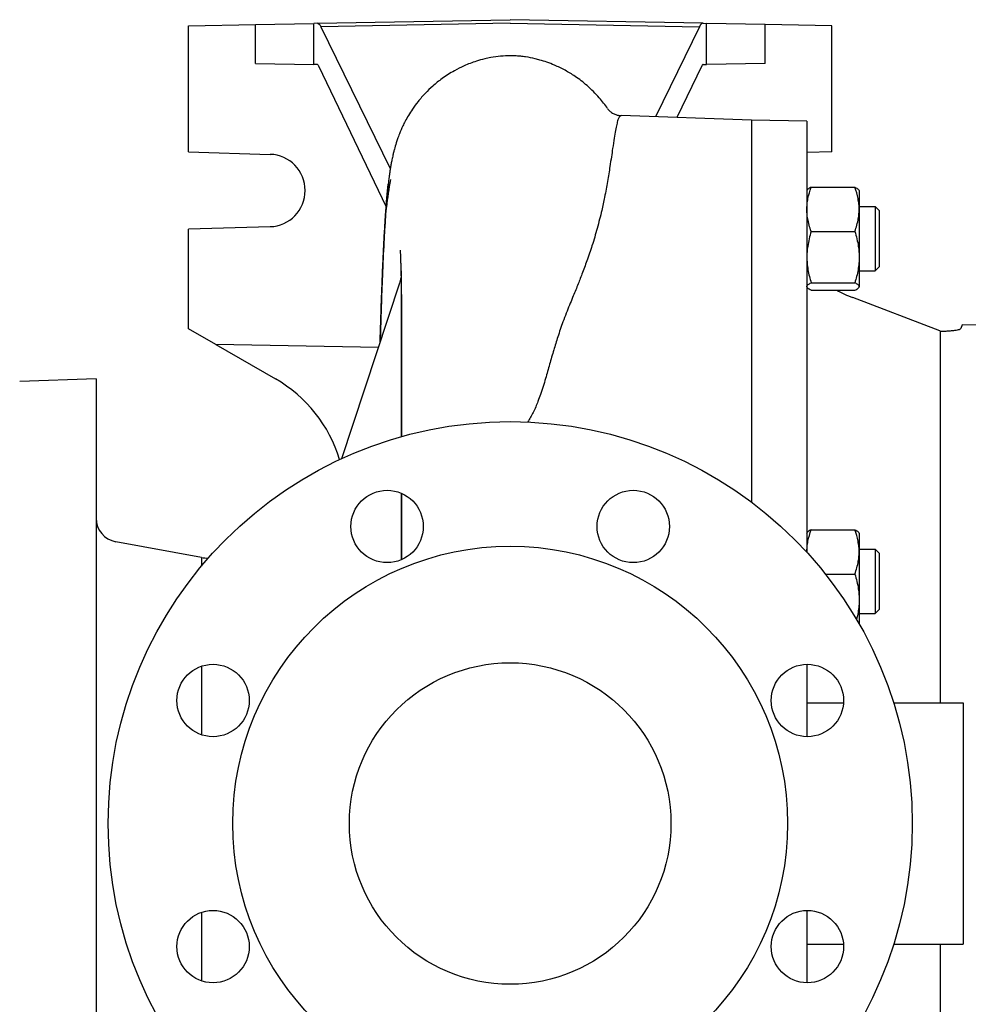
# Model space of a CAD drawing. Extents: x 0 to 210, y 0 to 297.
# Drawn here: x 52 to 71, y 75 to 96 of the extents above; entities that cross this region are included whole.
import ezdxf

# ---------------------------------------------------------------- set-up
doc = ezdxf.new("R2010")
doc.units = 0
doc.layers.get('0').update_dxf_attribs({"color": 3, "linetype": 'CONTINUOUS'})
doc.layers.add('1', color=3, linetype='CONTINUOUS')

# ---------------------------------------------------------------- blocks, each defined once
blk = doc.blocks.new('C', base_point=(139.068, 112.816))
at = {"color": 0, "linetype": 'CONTINUOUS'}
for p, q in [((56.466, 95.724), (57.681, 95.747)), ((57.751, 95.748), (57.681, 95.747)), ((57.681, 94.896), (57.681, 95.747)), ((57.751, 95.748), (61.748, 95.823)), ((61.748, 95.748), (57.826, 95.674)), ((65.746, 95.748), (61.748, 95.823)), ((61.748, 95.748), (65.67, 95.674)), ((65.746, 95.748), (65.815, 95.747)), ((67.031, 95.724), (65.815, 95.747)), ((65.815, 94.896), (65.815, 95.747)), ((55.082, 95.698), (56.466, 95.724)), ((55.082, 93.083), (55.082, 95.698)), ((56.466, 94.918), (56.466, 95.724)), ((57.826, 95.674), (59.264, 92.735)), ((65.67, 95.674), (64.758, 93.809)), ((68.415, 95.698), (67.031, 95.724)), ((67.031, 94.918), (67.031, 95.724)), ((68.415, 93.083), (68.415, 95.698)), ((56.466, 94.918), (57.681, 94.896)), ((57.751, 94.895), (57.681, 94.896)), ((57.775, 94.87), (59.178, 91.946)), ((65.722, 94.87), (65.205, 93.794)), ((65.746, 94.895), (65.815, 94.896)), ((67.031, 94.918), (65.815, 94.896)), ((66.748, 93.74), (64.05, 93.834)), ((66.748, 93.74), (66.748, 85.823)), ((67.898, 93.72), (66.748, 93.74)), ((67.898, 93.72), (67.898, 84.78)), ((55.082, 93.083), (56.771, 93.031)), ((68.415, 93.083), (67.898, 93.067)), ((67.898, 92.283), (67.903, 92.291)), ((67.988, 92.349), (68.892, 92.349)), ((68.982, 92.283), (68.977, 92.291)), ((68.982, 92.283), (68.982, 91.891)), ((68.982, 91.949), (69.315, 91.949)), ((68.982, 91.891), (68.982, 90.9)), ((69.315, 91.949), (69.315, 90.616)), ((69.398, 91.866), (69.315, 91.949)), ((69.398, 91.866), (69.398, 90.699)), ((56.771, 91.532), (55.082, 91.48)), ((55.082, 89.416), (55.082, 91.48)), ((67.988, 91.433), (68.892, 91.433)), ((68.982, 90.9), (68.982, 90.291)), ((69.398, 90.699), (69.315, 90.616)), ((59.498, 87.181), (59.498, 90.615)), ((68.982, 90.616), (69.315, 90.616)), ((59.457, 90.359), (58.25, 86.72)), ((67.898, 90.283), (67.903, 90.274)), ((67.988, 90.367), (68.892, 90.367)), ((68.982, 90.283), (68.977, 90.274)), ((68.982, 90.291), (68.982, 90.283)), ((67.988, 90.216), (68.892, 90.216)), ((70.656, 89.369), (68.848, 90.064)), ((55.644, 89.092), (55.082, 89.416)), ((71.119, 89.498), (71.086, 89.419)), ((71.649, 89.489), (71.119, 89.498)), ((70.656, 89.369), (70.664, 89.366)), ((70.664, 89.366), (70.664, 81.657)), ((55.644, 89.092), (56.883, 88.377)), ((59.016, 89.029), (55.644, 89.092)), ((53.165, 88.379), (51.582, 88.323)), ((53.165, 88.379), (53.165, 79.157)), ((59.498, 84.629), (59.498, 86.003)), ((59.498, 86.003), (59.498, 84.629)), ((67.898, 85.179), (67.903, 85.188)), ((67.988, 85.246), (68.892, 85.246)), ((68.982, 85.179), (68.977, 85.188)), ((68.982, 85.179), (68.982, 84.788)), ((55.349, 84.673), (53.575, 84.998)), ((68.982, 84.846), (69.315, 84.846)), ((68.982, 84.788), (68.982, 83.797)), ((69.315, 84.846), (69.315, 83.513)), ((69.398, 84.763), (69.315, 84.846)), ((69.398, 84.763), (69.398, 83.596)), ((55.349, 84.673), (55.349, 84.495)), ((68.281, 84.33), (68.892, 84.33)), ((68.982, 83.797), (68.982, 83.295)), ((68.982, 83.513), (69.315, 83.513)), ((69.398, 83.596), (69.315, 83.513)), ((55.349, 82.418), (55.349, 80.997)), ((67.898, 82.458), (67.898, 80.958)), ((67.898, 81.657), (68.656, 81.657)), ((69.698, 81.657), (71.14, 81.657)), ((71.14, 81.657), (71.14, 79.157)), ((53.165, 79.157), (53.165, 69.935)), ((71.14, 79.157), (71.14, 76.657)), ((55.349, 77.316), (55.349, 75.895)), ((67.898, 77.355), (67.898, 75.856)), ((67.898, 76.657), (68.656, 76.657)), ((69.698, 76.657), (71.14, 76.657)), ((70.664, 76.657), (70.664, 68.947))]:
    blk.add_line(p, q, dxfattribs=at)
for centre, radius in [((61.748, 79.157), 8.333), ((59.197, 85.316), 0.75), ((64.3, 85.316), 0.75), ((61.748, 79.157), 5.75), ((61.748, 79.157), 3.333), ((55.589, 81.708), 0.75), ((67.908, 81.708), 0.75), ((55.589, 76.605), 0.75), ((67.908, 76.605), 0.75)]:
    blk.add_circle(centre, radius, dxfattribs=at)
for centre, radius, start, end in [((56.748, 92.282), 0.75, 271.755, 88.245), ((66.114, 91.16), 6.976, 168.8583, 173.59), ((58.686, 90.615), 0.813, 341.6529, 350.1353), ((69.809, 92.594), 2.707, 241.4822, 249.2147), ((55.424, 85.851), 2.917, 16.9968, 59.9999), ((53.665, 85.49), 0.5, 180, 259.6146), ((55.529, 85.657), 1, 259.6146, 267.6582)]:
    blk.add_arc(centre, radius, start, end, dxfattribs=at)
at = {"color": 0, "linetype": 'CONTINUOUS', "extrusion": (0, 0, -1)}
blk.add_ellipse((57.751, 94.498), major_axis=(-0.001, -1.25), ratio=0.176294, start_param=3.138181, end_param=3.487191, dxfattribs=at)
at = {"color": 0, "linetype": 'CONTINUOUS'}
blk.add_ellipse((65.746, 94.498), major_axis=(0.001, -1.25), ratio=0.176294, start_param=3.138181, end_param=3.487191, dxfattribs=at)
for points, knots in [([(61.748, 95.075), (61.682, 95.075), (61.547, 95.069), (61.371, 95.044), (61.203, 95.008), (61.017, 94.956), (60.806, 94.875), (60.567, 94.755), (60.348, 94.616), (60.149, 94.457), (59.983, 94.296), (59.841, 94.135), (59.726, 93.979), (59.639, 93.841), (59.574, 93.724), (59.509, 93.594), (59.456, 93.469), (59.419, 93.371), (59.399, 93.31), (59.375, 93.236), (59.352, 93.155), (59.329, 93.066), (59.314, 93.001), (59.299, 92.929), (59.284, 92.856), (59.27, 92.774), (59.257, 92.693), (59.248, 92.633), (59.243, 92.598), (59.242, 92.588), (59.241, 92.584), (59.241, 92.581), (59.241, 92.578), (59.24, 92.576), (59.24, 92.576), (59.24, 92.574), (59.24, 92.571), (59.239, 92.566), (59.238, 92.56), (59.238, 92.555), (59.237, 92.551), (59.237, 92.554), (59.23, 92.495), (59.228, 92.482), (59.223, 92.432), (59.218, 92.388), (59.212, 92.337), (59.206, 92.27), (59.199, 92.201), (59.191, 92.113), (59.184, 92.023), (59.172, 91.874), (59.157, 91.657), (59.134, 91.273), (59.115, 90.889), (59.098, 90.467), (59.085, 90.156), (59.069, 89.691), (59.059, 89.354), (59.052, 89.139)], [0, 0, 0, 0, 2.372206, 4.870056, 6.401287, 8.563363, 11.845927, 14.575949, 18.261574, 21.278357, 23.932769, 26.84028, 29.389082, 31.476414, 33.503466, 35.120516, 38.185843, 40.452967, 41.321321, 42.271717, 45.743021, 47.64444, 50.062698, 51.75401, 54.690347, 57.601089, 60.493864, 63.373418, 64.091629, 64.271081, 64.45051, 64.540206, 64.629897, 64.719177, 64.809075, 64.872048, 64.935644, 65.125734, 65.182938, 65.246634, 65.457127, 65.549378, 66.297911, 67.728889, 69.156226, 70.896923, 72.635516, 74.372272, 77.841131, 79.573578, 83.035186, 86.493085, 93.400248, 102.022271, 117.520604, 120.962193, 129.779447, 136.946425, 148.339988, 148.339988, 148.339988, 148.339988]), ([(63.768, 93.979), (63.716, 94.054), (63.587, 94.222), (63.36, 94.451), (63.117, 94.638), (62.888, 94.778), (62.691, 94.874), (62.514, 94.942), (62.38, 94.984), (62.234, 95.022), (62.101, 95.048), (61.97, 95.064), (61.891, 95.071), (61.832, 95.074), (61.79, 95.074), (61.762, 95.076), (61.748, 95.075)], [0, 0, 0, 0, 3.652731, 8.108531, 11.981774, 14.895071, 17.856653, 19.929596, 21.743631, 22.950264, 25.382651, 26.611222, 27.710942, 28.228367, 28.732807, 29.230765, 29.230765, 29.230765, 29.230765]), ([(57.751, 94.895), (57.755, 94.895), (57.764, 94.89), (57.771, 94.878), (57.775, 94.87)], [0, 0, 0, 0, 0.887318, 1.682832, 1.682832, 1.682832, 1.682832]), ([(65.746, 94.895), (65.741, 94.895), (65.733, 94.89), (65.725, 94.878), (65.722, 94.87)], [0, 0, 0, 0, 0.887318, 1.682832, 1.682832, 1.682832, 1.682832]), ([(63.768, 93.979), (63.771, 93.974), (63.779, 93.963), (63.801, 93.938), (63.831, 93.912), (63.873, 93.883), (63.928, 93.856), (63.993, 93.839), (64.033, 93.835), (64.05, 93.834)], [0, 0, 0, 0, 2.235749, 4.514898, 6.309069, 7.807184, 10.015537, 11.677953, 12.898189, 12.898189, 12.898189, 12.898189]), ([(64.051, 93.834), (64.048, 93.834), (64.034, 93.833), (64.01, 93.812), (63.982, 93.749), (63.956, 93.658), (63.931, 93.532), (63.903, 93.368), (63.868, 93.129), (63.824, 92.829), (63.768, 92.479), (63.712, 92.171), (63.643, 91.846), (63.558, 91.512), (63.453, 91.158), (63.346, 90.84), (63.243, 90.564), (63.144, 90.312), (63.034, 90.043), (62.931, 89.79), (62.826, 89.517), (62.738, 89.264), (62.648, 88.97), (62.567, 88.682), (62.48, 88.374), (62.4, 88.116), (62.328, 87.919), (62.278, 87.794), (62.227, 87.685), (62.172, 87.58), (62.132, 87.515), (62.109, 87.482)], [757.21272, 757.21272, 757.21272, 757.21272, 759.375578, 769.131765, 777.601366, 786.057972, 794.502665, 803.359097, 812.864957, 826.68158, 836.384412, 845.540545, 852.485601, 861.547513, 869.569509, 876.294994, 881.925781, 886.566152, 891.435356, 897.623131, 900.930378, 906.466864, 911.140117, 916.13033, 921.000674, 926.323187, 928.65758, 930.530937, 932.377519, 934.005696, 935.699535, 935.699535, 935.699535, 935.699535]), ([(59.052, 89.139), (59.053, 89.165), (59.058, 89.328), (59.068, 89.653), (59.08, 90.015), (59.092, 90.328), (59.1, 90.535), (59.112, 90.809), (59.124, 91.057), (59.137, 91.309), (59.146, 91.47), (59.156, 91.625), (59.164, 91.755), (59.173, 91.88), (59.179, 91.966), (59.188, 92.067), (59.194, 92.149), (59.202, 92.228), (59.206, 92.275), (59.211, 92.321), (59.215, 92.366), (59.219, 92.397), (59.22, 92.411)], [89.181666, 89.181666, 89.181666, 89.181666, 90.564032, 97.866294, 106.99516, 111.560464, 117.039972, 120.183407, 129.617857, 134.338088, 139.060931, 142.211234, 146.939848, 150.094769, 153.252108, 154.831818, 159.575987, 161.159346, 162.743876, 164.329711, 165.917014, 167.440483, 167.440483, 167.440483, 167.440483]), ([(67.898, 91.891), (67.898, 91.926), (67.902, 92.001), (67.925, 92.155), (67.96, 92.273), (67.988, 92.349)], [0, 0, 0, 0, 1.572835, 3.404406, 7.034331, 7.034331, 7.034331, 7.034331]), ([(67.988, 92.349), (67.959, 92.336), (67.924, 92.317), (67.907, 92.297), (67.903, 92.291), (67.903, 92.291)], [0, 0, 0, 0, 3.763629, 5.457302, 5.458324, 5.458324, 5.458324, 5.458324]), ([(68.892, 92.349), (68.921, 92.336), (68.956, 92.317), (68.973, 92.297), (68.977, 92.291), (68.977, 92.291)], [0, 0, 0, 0, 3.763629, 5.457302, 5.458324, 5.458324, 5.458324, 5.458324]), ([(68.982, 91.891), (68.982, 91.926), (68.978, 92.001), (68.955, 92.155), (68.92, 92.273), (68.892, 92.349)], [0, 0, 0, 0, 1.572835, 3.404406, 7.034331, 7.034331, 7.034331, 7.034331]), ([(67.988, 91.433), (67.956, 91.52), (67.921, 91.643), (67.901, 91.797), (67.898, 91.862), (67.898, 91.891)], [0, 0, 0, 0, 4.085764, 5.698878, 7.034329, 7.034329, 7.034329, 7.034329]), ([(68.892, 91.433), (68.924, 91.52), (68.959, 91.643), (68.979, 91.797), (68.982, 91.862), (68.982, 91.891)], [0, 0, 0, 0, 4.085764, 5.698878, 7.034329, 7.034329, 7.034329, 7.034329]), ([(67.988, 91.433), (67.956, 91.332), (67.921, 91.189), (67.901, 91.009), (67.898, 90.934), (67.898, 90.9)], [0, 0, 0, 0, 4.104771, 5.718242, 7.034329, 7.034329, 7.034329, 7.034329]), ([(68.892, 91.433), (68.924, 91.332), (68.959, 91.189), (68.979, 91.009), (68.982, 90.934), (68.982, 90.9)], [0, 0, 0, 0, 4.104771, 5.718242, 7.034329, 7.034329, 7.034329, 7.034329]), ([(59.468, 91.046), (59.468, 91.046), (59.468, 91.046), (59.468, 91.044), (59.469, 91.035), (59.47, 91.01), (59.472, 90.968), (59.473, 90.94), (59.474, 90.914), (59.474, 90.897), (59.475, 90.882), (59.475, 90.871), (59.476, 90.859), (59.476, 90.847), (59.477, 90.834), (59.477, 90.822), (59.478, 90.808), (59.478, 90.794), (59.478, 90.78), (59.479, 90.766), (59.479, 90.75), (59.48, 90.735), (59.48, 90.719), (59.481, 90.704), (59.481, 90.687), (59.482, 90.67), (59.482, 90.652), (59.483, 90.635), (59.483, 90.616), (59.484, 90.598), (59.484, 90.579), (59.484, 90.56), (59.485, 90.539), (59.485, 90.52), (59.486, 90.499), (59.486, 90.478), (59.487, 90.456), (59.487, 90.429), (59.488, 90.394), (59.489, 90.354), (59.489, 90.31), (59.49, 90.268), (59.491, 90.222), (59.491, 90.184), (59.492, 90.152), (59.492, 90.129), (59.493, 90.104), (59.493, 90.078), (59.493, 90.05), (59.494, 90.021), (59.494, 89.99), (59.494, 89.959), (59.495, 89.927), (59.495, 89.895), (59.495, 89.862), (59.495, 89.833), (59.496, 89.804), (59.496, 89.778), (59.496, 89.751), (59.496, 89.719), (59.497, 89.678), (59.497, 89.59), (59.498, 89.462), (59.498, 89.354), (59.498, 89.28), (59.498, 89.264), (59.498, 89.249), (59.498, 89.235), (59.498, 89.22), (59.498, 89.208), (59.498, 89.194), (59.498, 89.178), (59.498, 89.157), (59.498, 89.136), (59.498, 89.12), (59.498, 89.104), (59.498, 89.091), (59.498, 89.073), (59.498, 89.064), (59.498, 89.047), (59.498, 89.03), (59.498, 88.991), (59.498, 88.938), (59.498, 88.868), (59.498, 88.796), (59.498, 88.724), (59.498, 88.6), (59.498, 88.473), (59.498, 88.314), (59.498, 88.179), (59.498, 88.011), (59.498, 87.845), (59.498, 87.662), (59.498, 87.444), (59.498, 87.276), (59.498, 87.181)], [239.677794, 239.677794, 239.677794, 239.677794, 240.02624, 241.092767, 243.225239, 248.553362, 250.683624, 252.813548, 253.878449, 254.943354, 255.475797, 256.008301, 256.540796, 257.073332, 257.605902, 258.138494, 258.671166, 259.203841, 259.736644, 260.269431, 260.802396, 261.335327, 261.868496, 262.40161, 262.935016, 263.468348, 264.002036, 264.53563, 265.069647, 265.60355, 266.137949, 266.672212, 267.207048, 267.741725, 268.277058, 268.812211, 269.348107, 269.883799, 270.832873, 271.781199, 272.732685, 273.683269, 274.637209, 275.590088, 276.06779, 276.545197, 277.023993, 277.502466, 278.071496, 278.640052, 279.210832, 279.781084, 280.380428, 280.97913, 281.528174, 282.076612, 282.534425, 282.991758, 283.40302, 283.813839, 284.553719, 285.291957, 287.869289, 290.571411, 290.816562, 291.036696, 291.22998, 291.423069, 291.593167, 291.763104, 291.919432, 292.07562, 292.37551, 292.674881, 292.828967, 292.982913, 293.232953, 293.482736, 293.710812, 293.938875, 294.497232, 295.05566, 296.656142, 298.257313, 299.859207, 301.461858, 303.065301, 307.880737, 309.487722, 312.70468, 315.925879, 319.151631, 322.05222, 325.914909, 330.711784, 330.711784, 330.711784, 330.711784]), ([(67.898, 90.9), (67.898, 90.859), (67.902, 90.771), (67.925, 90.592), (67.96, 90.455), (67.988, 90.367)], [0, 0, 0, 0, 1.593176, 3.424468, 7.034331, 7.034331, 7.034331, 7.034331]), ([(68.982, 90.9), (68.982, 90.859), (68.978, 90.771), (68.955, 90.592), (68.92, 90.455), (68.892, 90.367)], [0, 0, 0, 0, 1.593176, 3.424468, 7.034331, 7.034331, 7.034331, 7.034331]), ([(67.898, 90.291), (67.898, 90.297), (67.902, 90.31), (67.927, 90.336), (67.961, 90.355), (67.988, 90.367)], [0, 0, 0, 0, 1.69332, 3.638167, 7.034329, 7.034329, 7.034329, 7.034329]), ([(67.988, 90.216), (67.959, 90.229), (67.924, 90.248), (67.902, 90.274), (67.898, 90.285), (67.898, 90.291)], [0, 0, 0, 0, 3.763629, 5.457302, 7.034327, 7.034327, 7.034327, 7.034327]), ([(68.982, 90.291), (68.982, 90.297), (68.978, 90.31), (68.953, 90.336), (68.918, 90.355), (68.892, 90.367)], [0, 0, 0, 0, 1.69332, 3.638167, 7.034329, 7.034329, 7.034329, 7.034329]), ([(68.892, 90.216), (68.921, 90.229), (68.956, 90.248), (68.978, 90.274), (68.982, 90.285), (68.982, 90.291)], [0, 0, 0, 0, 3.763629, 5.457302, 7.034327, 7.034327, 7.034327, 7.034327]), ([(70.664, 89.366), (70.681, 89.366), (70.722, 89.366), (70.794, 89.368), (70.882, 89.374), (70.962, 89.382), (71.023, 89.393), (71.061, 89.402), (71.08, 89.411), (71.086, 89.417), (71.086, 89.419)], [0, 0, 0, 0, 0.595239, 1.493738, 2.681981, 4.113821, 5.174635, 6.196621, 7.093943, 7.74602, 7.74602, 7.74602, 7.74602]), ([(67.898, 84.788), (67.898, 84.823), (67.902, 84.898), (67.925, 85.052), (67.96, 85.169), (67.988, 85.246)], [0, 0, 0, 0, 1.572835, 3.404406, 7.034331, 7.034331, 7.034331, 7.034331]), ([(67.988, 85.246), (67.959, 85.233), (67.924, 85.214), (67.907, 85.194), (67.903, 85.188), (67.903, 85.188)], [0, 0, 0, 0, 3.763629, 5.457302, 5.458324, 5.458324, 5.458324, 5.458324]), ([(68.892, 85.246), (68.921, 85.233), (68.956, 85.214), (68.973, 85.194), (68.977, 85.188), (68.977, 85.188)], [0, 0, 0, 0, 3.763629, 5.457302, 5.458337, 5.458337, 5.458337, 5.458337]), ([(68.982, 84.788), (68.982, 84.823), (68.978, 84.898), (68.955, 85.052), (68.92, 85.169), (68.892, 85.246)], [0, 0, 0, 0, 1.572835, 3.404406, 7.034331, 7.034331, 7.034331, 7.034331]), ([(68.892, 84.33), (68.924, 84.417), (68.959, 84.539), (68.979, 84.694), (68.982, 84.759), (68.982, 84.788)], [0, 0, 0, 0, 4.085764, 5.698878, 7.034329, 7.034329, 7.034329, 7.034329]), ([(68.892, 84.33), (68.924, 84.229), (68.959, 84.085), (68.979, 83.906), (68.982, 83.83), (68.982, 83.797)], [0, 0, 0, 0, 4.104771, 5.718242, 7.034329, 7.034329, 7.034329, 7.034329]), ([(68.982, 83.797), (68.982, 83.756), (68.978, 83.668), (68.96, 83.531), (68.94, 83.436), (68.928, 83.388)], [0, 0, 0, 0, 1.593176, 3.424468, 5.363112, 5.363112, 5.363112, 5.363112])]:
    blk.add_open_spline(points, degree=3, knots=knots, dxfattribs=at)

msp = doc.modelspace()

# ---------------------------------------------------------------- block references
at = {"layer": '1', "color": 3, "linetype": 'CONTINUOUS'}
msp.add_blockref('C', (139.068, 112.816), dxfattribs=at)

doc.saveas('drawing.dxf')
